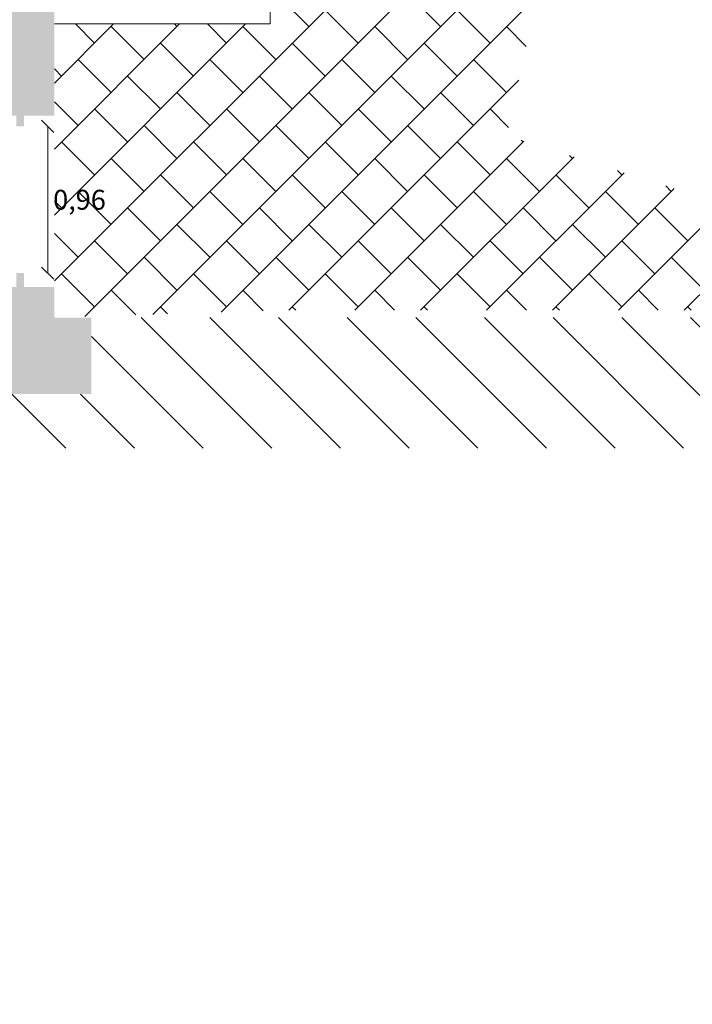
# Model space of a CAD drawing. Units: metres. Extents: x 19613 to 28565, y -1512 to 87.
# Drawn here: x 26751 to 27191, y -1512 to -868 of the extents above; entities that cross this region are included whole.
import ezdxf

# ---------------------------------------------------------------- set-up
doc = ezdxf.new("R2010")
doc.units = ezdxf.units.M
doc.layers.get('0').update_dxf_attribs({"lineweight": 25})
doc.layers.get('Defpoints').update_dxf_attribs({"color": 250})
doc.layers.add('Cotation', color=1, linetype='Continuous', lineweight=5, transparency=0.18)
doc.layers.add('Coupe - fond', color=253, linetype='Continuous', lineweight=13, transparency=0.4)
doc.layers.add('COUPE', color=7, linetype='Continuous')
doc.styles.get("Standard").update_dxf_attribs({"font": 'Arial.ttf'})
doc.dimstyles.new('Architecture', dxfattribs={"dimtxt": 13, "dimasz": 8, "dimexe": 0.18, "dimexo": 0.0625, "dimgap": 4.04, "dimtad": 2, "dimtih": 1, "dimtoh": 1, "dimlfac": 0.01, "dimzin": 0, "dimtxsty": 'Standard', "dimblk": 'OBLIQUE', "dimblk1": 'OBLIQUE', "dimblk2": 'OBLIQUE', "dimcen": 0.04, "dimdle": 0.05, "dimse1": 1, "dimse2": 1, "dimclrd": 256, "dimclrt": 256, "dimadec": 0, "dimazin": 0, "dimtfac": 1, "dimtofl": 0, "dimtmove": 0, "dimatfit": 3, "dimldrblk": 'OBLIQUE', "dimfxl": 1, "dimtolj": 1, "dimtzin": 0, "dimlwd": 9, "dimarcsym": 0})

# ---------------------------------------------------------------- blocks, each defined once
blk = doc.blocks.new('_Oblique')
at = {"color": 0, "linetype": 'ByBlock', "lineweight": -2}
blk.add_line((-0.5, -0.5), (0.5, 0.5), dxfattribs=at)
blk = doc.blocks.new('*D574')
at = {"layer": 'Cotation', "lineweight": 9, "ltscale": 0.5, "transparency": 16777216}
blk.add_line((26768.91, -938.06), (26768.91, -1034.16), dxfattribs=at)
at = {"layer": 'Defpoints', "color": 0, "ltscale": 0.5, "transparency": 16777216}
for p in [(26750.85, -938.11), (26750.85, -1034.11), (26768.91, -1034.11)]:
    blk.add_point(p, dxfattribs=at)
at = {"layer": 'Cotation', "lineweight": 9, "ltscale": 0.5, "transparency": 16777216, "xscale": 7.999999999999986, "yscale": 7.999999999999986, "zscale": 7.999999999999986}
for p, rotation in [((26768.91, -938.11), 90), ((26768.91, -1034.11), 270)]:
    blk.add_blockref('_Oblique', p, dxfattribs=dict(at, rotation=rotation))
at = {"layer": 'Cotation', "ltscale": 0.5, "transparency": 16777216, "insert": (26789.71, -986.11), "char_height": 13, "attachment_point": 5}
blk.add_mtext('\\A1;0,96', dxfattribs=at)

msp = doc.modelspace()

# ---------------------------------------------------------------- hatches: boundary and pattern name
at = {"layer": 'COUPE', "ltscale": 0.5, "transparency": 33554687}
h = msp.add_hatch(color=252, dxfattribs=at)
h.dxf.hatch_style = 1
h.paths.add_polyline_path([(28561.929, -516.187), (28561.929, 55.695), (27816.396, 86.813), (25678.353, 86.813), (25678.353, -1206.663), (25398.353, -1318.857), (25398.353, -1512.187), (26516.353, -1512.187), (26516.353, -1113.187), (26797.475, -1113.187), (26797.475, -1063.187), (26773.353, -1063.187), (26773.353, -1043.187), (26753.353, -1043.187), (26753.353, -1034.107), (26748.353, -1034.107), (26748.353, -1043.187), (26733.353, -1043.187), (26733.353, -1063.187), (26451.353, -1063.187), (26451.353, -1093.187), (26466.353, -1093.187), (26466.353, -1462.187), (26092.353, -1462.187), (26092.353, -1422.187), (26054.353, -1422.187), (26054.353, -1462.187), (25777.353, -1462.187), (25777.353, -1386.187), (25765.353, -1386.187), (25765.353, -1462.187), (25448.353, -1462.187), (25448.353, -1352.687), (25684.129, -1258.213), (25684.129, -1294.239), (25714.129, -1294.239), (25714.129, -1231.187), (25765.353, -1231.187), (25765.353, -1314.187), (25768.231, -1314.187), (25768.231, -1241.02), (25774.518, -1241.02), (25774.518, -1314.187), (25777.353, -1314.187), (25777.353, -1194.187), (25728.353, -1194.187), (25728.353, -219.187), (25768.353, -219.187), (25768.353, -183.187), (25728.353, -183.187), (25728.353, -3.187), (25758.353, -3.187), (25758.353, 36.813), (26210.353, 36.813), (26210.353, -1.187), (26240.353, -1.187), (26240.353, 36.813), (26745.353, 36.813), (26745.353, -13.187), (26781.353, -13.187), (26781.353, 36.813), (26904.353, 36.813), (26904.353, -41.187), (26919.353, -41.187), (26919.353, 36.813), (27316.353, 36.813), (27316.353, 20.813), (27353.353, 20.813), (27353.353, 36.813), (27768.353, 36.813), (27768.353, -3.187), (27815.353, -3.187), (27815.353, 36.813), (28390.353, 12.813), (28390.353, -226.999), (28398.345, -226.999), (28398.345, -187.266), (28398.345, -187.266), (28398.345, -177.266), (28398.345, -177.266), (28398.345, 5.734), (28508.345, 5.734), (28529.316, -177.266), (28530.345, -187.266), (28551.345, -391.187), (28416.345, -391.187), (28416.345, -378.187), (28398.345, -378.187), (28398.345, -319.903), (28390.353, -319.903), (28390.353, -369.187), (28359.353, -369.187), (28359.353, -400.187), (28142.353, -400.187), (28142.353, -441.187), (28530.353, -441.187), (28530.353, -503.187), (28548.929, -512.249), (28548.929, -516.187)])
edge = h.paths.add_edge_path(flags=17)
edge.add_line((27816.396, 86.813), (28561.929, 55.695))
h = msp.add_hatch(color=252, dxfattribs=at)
h.dxf.hatch_style = 1
h.paths.add_polyline_path([(27812.353, -756.187), (27812.353, -658.187), (27793.776, -649.625), (27793.776, -645.687), (27780.776, -645.687), (27780.776, -796.187), (28100.353, -796.187), (28100.353, -756.187)])
h.paths.add_polyline_path([(27780.776, -331.187), (27780.776, -505.687), (27793.776, -505.687), (27793.776, -501.749), (27812.353, -488.187), (27812.353, -441.187), (27853.353, -441.187), (27853.353, -400.187), (27815.353, -400.187), (27815.353, -344.187), (27796.776, -335.125), (27796.776, -331.187)])
h.paths.add_polyline_path([(27980.353, -400.187), (27980.353, -441.187), (28082.353, -441.187), (28082.353, -400.187)])
h.paths.add_polyline_path([(27631.353, -171.187), (27631.353, -191.973), (27768.353, -191.187), (27796.776, -191.187), (27796.776, -187.249), (27815.353, -178.187), (27815.353, -76.187), (27768.353, -76.187), (27768.353, -161.187)])
h.paths.add_polyline_path([(27457.353, -171.187), (27457.353, -198.187), (27487.353, -198.187), (27487.353, -171.187)])
h.paths.add_polyline_path([(27353.353, -171.187), (27353.353, -198.187), (27385.353, -198.187), (27385.353, -171.187)])
h.paths.add_polyline_path([(27316.353, -113.187), (27316.353, -198.187), (27353.353, -198.187), (27353.353, -113.187)])
h.paths.add_polyline_path([(27256.353, -183.187), (27256.353, -198.187), (27316.353, -198.187), (27316.353, -183.187)])
h.paths.add_polyline_path([(27061.353, -183.187), (27061.353, -198.187), (27116.353, -198.187), (27116.353, -187.485), (27116.353, -187.485), (27116.353, -185.866), (27116.353, -183.187)])
h.paths.add_polyline_path([(26919.353, -183.187), (26919.353, -131.187), (26904.353, -131.187), (26904.353, -204.187), (26919.353, -204.187), (26919.353, -198.187), (26971.353, -198.187), (26971.353, -183.187)])
h.paths.add_polyline_path([(26768.353, -194.187, 1), (26768.353, -182.187, 1)])
h.paths.add_polyline_path([(26750.353, -363.187), (26750.353, -443.187), (26780.353, -443.187), (26780.353, -363.187)])
h.paths.add_polyline_path([(26765.353, -640.187, 1), (26765.353, -628.187, 1)])
h.paths.add_polyline_path([(26735.353, -851.187), (26735.353, -867.187), (26716.353, -867.187), (26716.353, -915.187), (26736.353, -915.187), (26736.353, -931.187), (26748.353, -931.187), (26748.353, -938.107), (26753.353, -938.107), (26753.353, -931.187), (26773.353, -931.187), (26773.353, -851.187)])
h.paths.add_polyline_path([(26387.353, -867.187), (26387.353, -915.187), (26596.353, -915.187), (26596.353, -867.187)])
h.paths.add_polyline_path([(26210.353, -1046.187), (26210.353, -1198.187), (26024.353, -1198.187), (26024.353, -1235.187), (26054.353, -1235.187), (26054.353, -1265.187), (26092.353, -1265.187), (26092.353, -1235.187), (26246.353, -1235.187), (26246.353, -1093.187), (26266.353, -1093.187), (26266.353, -1063.187), (26246.353, -1063.187), (26246.353, -1046.187)])
h.paths.add_polyline_path([(26210.353, -851.187), (26210.353, -931.187), (26246.353, -931.187), (26246.353, -915.187), (26266.353, -915.187), (26266.353, -867.187), (26246.353, -867.187), (26246.353, -851.187)])
h.paths.add_polyline_path([(26228.353, -648.187, 1), (26228.353, -636.187, 1)])
h.paths.add_polyline_path([(26210.353, -356.187), (26210.353, -436.187), (26246.353, -436.187), (26246.353, -356.187)])
h.paths.add_polyline_path([(26210.353, -153.187), (26210.353, -183.187), (26170.353, -183.187), (26170.353, -219.187), (26210.353, -219.187), (26210.353, -233.187), (26246.353, -233.187), (26246.353, -153.187)])
h.paths.add_polyline_path([(25953.353, -183.187), (25953.353, -219.187), (26023.353, -219.187), (26023.353, -183.187)])
h.paths.add_polyline_path([(26382.353, -1320.187), (26382.353, -1462.187), (26389.353, -1462.187), (26389.353, -1320.187)])
h.paths.add_polyline_path([(26382.353, -1236.187), (26382.353, -1247.187), (26466.353, -1247.187), (26466.353, -1236.187)])
h = msp.add_hatch(dxfattribs=at)
h.set_pattern_fill('ANSI31', color=252, scale=10, angle=90)
h.set_pattern_definition([(135, (5785.796, 0), (-22.45064, -22.45064), [])])
h.paths.add_polyline_path([(26797.475, -1063.187), (26797.475, -1089.823), (26797.475, -1113.187), (26516.353, -1113.187), (26516.353, -1148.536), (28561.929, -1148.536), (28561.929, -1063.187)])

# ---------------------------------------------------------------- linework, layer by layer
at = {"layer": 'Coupe - fond', "ltscale": 0.5, "transparency": 33554674}
for q in [(26914.353, -532.187), (26773.353, -871.187)]:
    msp.add_line((26914.353, -871.187), q, dxfattribs=at)
at = {"layer": 'Coupe - fond', "linetype": 'Continuous', "lineweight": 5, "ltscale": 0.5, "transparency": 33554508}
for p, q in [((26773.353, -1039.215), (27105.551, -707.017)), ((26793.141, -1062.532), (27111.469, -744.205)), ((26837.723, -1061.055), (27117.386, -781.392)), ((26882.305, -1059.579), (27089.291, -852.593)), ((26939.687, -872.881), (26918.134, -851.328)), ((27025.897, -872.881), (27004.345, -851.328)), ((26972.016, -883.657), (26950.463, -862.105)), ((27058.226, -883.657), (27036.674, -862.105)), ((26773.353, -909.9), (26812.065, -871.187)), ((26773.353, -953.005), (26855.17, -871.187)), ((26773.353, -996.11), (26898.276, -871.187)), ((26799.595, -883.657), (26787.125, -871.187)), ((26831.924, -894.434), (26810.371, -872.881)), ((26853.477, -872.881), (26851.783, -871.187)), ((26885.805, -883.657), (26873.335, -871.187)), ((26918.134, -894.434), (26896.582, -872.881)), ((27004.345, -894.434), (26982.792, -872.881)), ((27081.947, -885.826), (27069.003, -872.881)), ((26864.253, -905.21), (26842.7, -883.657)), ((26950.463, -905.21), (26928.911, -883.657)), ((27036.674, -905.21), (27015.121, -883.657)), ((26810.371, -915.986), (26788.819, -894.434)), ((26896.582, -915.986), (26875.029, -894.434)), ((26982.792, -915.986), (26961.24, -894.434)), ((27069.003, -915.986), (27047.45, -894.434)), ((26778.042, -905.21), (26773.353, -900.52)), ((26842.7, -926.762), (26821.148, -905.21)), ((26928.911, -926.762), (26907.358, -905.21)), ((27015.121, -926.762), (26993.569, -905.21)), ((26926.637, -1058.352), (27077.064, -907.925)), ((26875.029, -937.539), (26853.477, -915.986)), ((26961.24, -937.539), (26939.687, -915.986)), ((27047.45, -937.539), (27025.897, -915.986)), ((26788.819, -937.539), (26773.353, -922.073)), ((26821.148, -948.315), (26799.595, -926.762)), ((26907.358, -948.315), (26885.805, -926.762)), ((26993.569, -948.315), (26972.016, -926.762)), ((27070.246, -938.782), (27058.226, -926.762)), ((27185.269, -1058.352), (27317.426, -926.194)), ((26853.477, -959.091), (26831.924, -937.539)), ((26939.687, -959.091), (26918.134, -937.539)), ((27025.897, -959.091), (27004.345, -937.539)), ((26799.595, -969.868), (26778.042, -948.315)), ((26885.805, -969.868), (26864.253, -948.315)), ((26972.016, -969.868), (26950.463, -948.315)), ((26969.742, -1058.352), (27080.391, -947.703)), ((27058.226, -969.868), (27036.674, -948.315)), ((27079.779, -948.315), (27078.6, -947.136)), ((26831.924, -980.644), (26810.371, -959.091)), ((26918.134, -980.644), (26896.582, -959.091)), ((27004.345, -980.644), (26982.792, -959.091)), ((27012.848, -1058.352), (27113.138, -958.062)), ((27090.555, -980.644), (27069.003, -959.091)), ((27112.108, -959.091), (27110.125, -957.109)), ((26864.253, -991.42), (26842.7, -969.868)), ((26950.463, -991.42), (26928.911, -969.868)), ((27036.674, -991.42), (27015.121, -969.868)), ((27055.953, -1058.352), (27145.884, -968.421)), ((27122.884, -991.42), (27101.332, -969.868)), ((27144.437, -969.868), (27141.651, -967.081)), ((27176.766, -980.644), (27173.176, -977.054)), ((26810.371, -1002.197), (26788.819, -980.644)), ((26896.582, -1002.197), (26875.029, -980.644)), ((26982.792, -1002.197), (26961.24, -980.644)), ((27069.003, -1002.197), (27047.45, -980.644)), ((27099.058, -1058.352), (27178.63, -978.78)), ((27155.213, -1002.197), (27133.661, -980.644)), ((26778.042, -991.42), (26773.353, -986.73)), ((26842.7, -1012.973), (26821.148, -991.42)), ((26928.911, -1012.973), (26907.358, -991.42)), ((27015.121, -1012.973), (26993.569, -991.42)), ((27101.332, -1012.973), (27079.779, -991.42)), ((27142.163, -1058.352), (27211.376, -989.139)), ((27187.542, -1012.973), (27165.989, -991.42)), ((26875.029, -1023.749), (26853.477, -1002.197)), ((26961.24, -1023.749), (26939.687, -1002.197)), ((27047.45, -1023.749), (27025.897, -1002.197)), ((27133.661, -1023.749), (27112.108, -1002.197)), ((26788.819, -1023.749), (26773.353, -1008.283)), ((26821.148, -1034.526), (26799.595, -1012.973)), ((26907.358, -1034.526), (26885.805, -1012.973)), ((26993.569, -1034.526), (26972.016, -1012.973)), ((27079.779, -1034.526), (27058.226, -1012.973)), ((27165.989, -1034.526), (27144.437, -1012.973)), ((26853.477, -1045.302), (26831.924, -1023.749)), ((26939.687, -1045.302), (26918.134, -1023.749)), ((27025.897, -1045.302), (27004.345, -1023.749)), ((27112.108, -1045.302), (27090.555, -1023.749)), ((27198.318, -1045.302), (27176.766, -1023.749)), ((26799.595, -1056.078), (26778.042, -1034.526)), ((26885.805, -1056.078), (26864.253, -1034.526)), ((26972.016, -1056.078), (26950.463, -1034.526)), ((27058.226, -1056.078), (27036.674, -1034.526)), ((27144.437, -1056.078), (27122.884, -1034.526)), ((26826.497, -1061.427), (26810.371, -1045.302)), ((26909.943, -1058.663), (26896.582, -1045.302)), ((26995.842, -1058.352), (26982.792, -1045.302)), ((27082.053, -1058.352), (27069.003, -1045.302)), ((27168.263, -1058.352), (27155.213, -1045.302)), ((26847.358, -1060.736), (26842.7, -1056.078)), ((26931.184, -1058.352), (26928.911, -1056.078)), ((27017.395, -1058.352), (27015.121, -1056.078)), ((27103.605, -1058.352), (27101.332, -1056.078)), ((27189.816, -1058.352), (27187.542, -1056.078))]:
    msp.add_line(p, q, dxfattribs=at)

# ---------------------------------------------------------------- dimensions: what is measured, and where the dimension line sits
at = {"layer": 'Cotation', "ltscale": 0.5, "transparency": 33554674}
dim = msp.add_linear_dim(base=(26768.913, -1034.107), p1=(26750.853, -938.107), p2=(26750.853, -1034.107), angle=90, dimstyle='Architecture', dxfattribs=at)
dim.commit()
dim.dimension.update_dxf_attribs({"geometry": '*D574', "text_midpoint": (26789.712, -986.107)})

doc.saveas('drawing.dxf')
